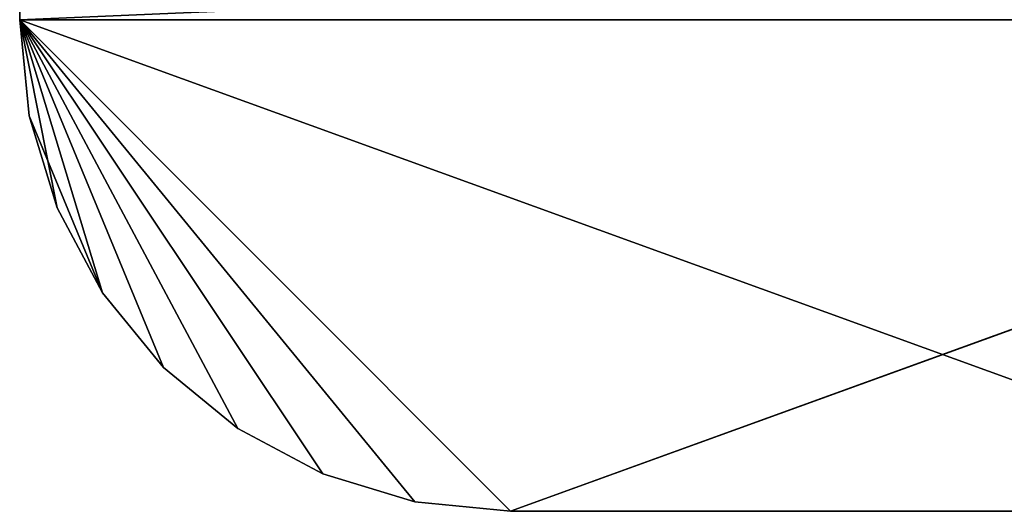
# Model space of a CAD drawing. Units: millimetres. Extents: x -941 to 939, y -538 to 543.
# Drawn here: x -941 to 62, y -538 to -38 of the extents above; entities that cross this region are included whole.
import ezdxf

# ---------------------------------------------------------------- set-up
doc = ezdxf.new("R2010")
doc.units = ezdxf.units.MM
doc.header["$LTSCALE"] = 25.4
doc.layers.get('0').update_dxf_attribs({"true_color": 0xffffff})

# ---------------------------------------------------------------- blocks, each defined once
blk = doc.blocks.new('___004228.________-______ __ _____________ _______.STL')
at = {"color": 7, "true_color": 0xf7fbf5}
for p, q in [((5.2, -586.4, 850), (5.2, -505.4, 850)), ((5.2, -505.4, 850), (5.2, -586.4, 849)), ((5.2, -505.4, 850), (5.2, -586.4, 849)), ((5.2, -505.4, 849), (5.2, -586.4, 849)), ((5.2, -586.4, 850), (5.2, -505.4, 850)), ((1885.2, -505.4, 849), (5.2, -586.4, 849)), ((5.2, -505.4, 849), (5.2, -586.4, 849)), ((1885.2, -505.4, 849), (5.2, -586.4, 849)), ((5.2, -586.4, 849), (5.2, -586.4, 850)), ((5.2, -586.4, 849), (5.2, -586.4, 850)), ((5.2, -586.4, 849), (14.8, -684, 849)), ((14.8, -684, 849), (5.2, -586.4, 850)), ((14.8, -684, 849), (5.2, -586.4, 850)), ((14.8, -684, 850), (5.2, -586.4, 850)), ((5.2, -586.4, 850), (1885.2, -586.4, 850)), ((505.2, -1086.4, 850), (5.2, -586.4, 850)), ((5.2, -586.4, 850), (407.7, -1076.8, 850)), ((505.2, -1086.4, 850), (5.2, -586.4, 850)), ((5.2, -586.4, 850), (1885.2, -586.4, 850)), ((227.4, -1002.1, 850), (5.2, -586.4, 850)), ((5.2, -586.4, 850), (151.6, -940, 850)), ((227.4, -1002.1, 850), (5.2, -586.4, 850)), ((313.9, -1048.3, 850), (5.2, -586.4, 850)), ((313.9, -1048.3, 850), (5.2, -586.4, 850)), ((5.2, -586.4, 850), (407.7, -1076.8, 850)), ((5.2, -586.4, 850), (151.6, -940, 850)), ((5.2, -586.4, 850), (89.5, -864.2, 850)), ((5.2, -586.4, 850), (89.5, -864.2, 850)), ((14.8, -684, 850), (5.2, -586.4, 850)), ((5.2, -586.4, 849), (505.2, -1086.4, 849)), ((407.7, -1076.8, 849), (5.2, -586.4, 849)), ((1385.2, -1086.4, 849), (5.2, -586.4, 849)), ((1385.2, -1086.4, 849), (5.2, -586.4, 849)), ((5.2, -586.4, 849), (505.2, -1086.4, 849)), ((313.9, -1048.3, 849), (5.2, -586.4, 849)), ((407.7, -1076.8, 849), (5.2, -586.4, 849)), ((313.9, -1048.3, 849), (5.2, -586.4, 849)), ((227.4, -1002.1, 849), (5.2, -586.4, 849)), ((227.4, -1002.1, 849), (5.2, -586.4, 849)), ((151.6, -940, 849), (5.2, -586.4, 849)), ((89.5, -864.2, 849), (5.2, -586.4, 849)), ((151.6, -940, 849), (5.2, -586.4, 849)), ((89.5, -864.2, 849), (5.2, -586.4, 849)), ((43.3, -777.7, 849), (5.2, -586.4, 849)), ((43.3, -777.7, 849), (5.2, -586.4, 849)), ((5.2, -586.4, 849), (14.8, -684, 849)), ((505.2, -1086.4, 850), (1885.2, -586.4, 850)), ((505.2, -1086.4, 850), (1885.2, -586.4, 850)), ((14.8, -684, 849), (14.8, -684, 850)), ((14.8, -684, 849), (14.8, -684, 850)), ((14.8, -684, 849), (43.3, -777.7, 849)), ((43.3, -777.7, 849), (14.8, -684, 850)), ((43.3, -777.7, 849), (14.8, -684, 850)), ((43.3, -777.7, 850), (14.8, -684, 850)), ((14.8, -684, 850), (89.5, -864.2, 850)), ((14.8, -684, 850), (89.5, -864.2, 850)), ((43.3, -777.7, 850), (14.8, -684, 850)), ((14.8, -684, 849), (43.3, -777.7, 849)), ((43.3, -777.7, 849), (43.3, -777.7, 850)), ((43.3, -777.7, 849), (43.3, -777.7, 850)), ((43.3, -777.7, 849), (89.5, -864.2, 849)), ((89.5, -864.2, 849), (43.3, -777.7, 850)), ((89.5, -864.2, 849), (43.3, -777.7, 850)), ((89.5, -864.2, 850), (43.3, -777.7, 850)), ((89.5, -864.2, 850), (43.3, -777.7, 850)), ((43.3, -777.7, 849), (89.5, -864.2, 849)), ((89.5, -864.2, 849), (89.5, -864.2, 850)), ((89.5, -864.2, 849), (89.5, -864.2, 850)), ((89.5, -864.2, 849), (151.6, -940, 849)), ((151.6, -940, 849), (89.5, -864.2, 850)), ((151.6, -940, 849), (89.5, -864.2, 850)), ((151.6, -940, 850), (89.5, -864.2, 850)), ((151.6, -940, 850), (89.5, -864.2, 850)), ((89.5, -864.2, 849), (151.6, -940, 849)), ((151.6, -940, 849), (151.6, -940, 850)), ((151.6, -940, 849), (151.6, -940, 850)), ((151.6, -940, 849), (227.4, -1002.1, 849)), ((227.4, -1002.1, 849), (151.6, -940, 850)), ((227.4, -1002.1, 849), (151.6, -940, 850)), ((227.4, -1002.1, 850), (151.6, -940, 850)), ((227.4, -1002.1, 850), (151.6, -940, 850)), ((151.6, -940, 849), (227.4, -1002.1, 849)), ((227.4, -1002.1, 849), (227.4, -1002.1, 850)), ((227.4, -1002.1, 849), (227.4, -1002.1, 850)), ((227.4, -1002.1, 849), (313.9, -1048.3, 849)), ((313.9, -1048.3, 849), (227.4, -1002.1, 850)), ((313.9, -1048.3, 849), (227.4, -1002.1, 850)), ((313.9, -1048.3, 850), (227.4, -1002.1, 850)), ((313.9, -1048.3, 850), (227.4, -1002.1, 850)), ((227.4, -1002.1, 849), (313.9, -1048.3, 849)), ((313.9, -1048.3, 849), (313.9, -1048.3, 850)), ((313.9, -1048.3, 849), (313.9, -1048.3, 850)), ((313.9, -1048.3, 849), (407.7, -1076.8, 849)), ((407.7, -1076.8, 849), (313.9, -1048.3, 850)), ((407.7, -1076.8, 849), (313.9, -1048.3, 850)), ((407.7, -1076.8, 850), (313.9, -1048.3, 850)), ((407.7, -1076.8, 850), (313.9, -1048.3, 850)), ((313.9, -1048.3, 849), (407.7, -1076.8, 849)), ((407.7, -1076.8, 849), (407.7, -1076.8, 850)), ((407.7, -1076.8, 849), (407.7, -1076.8, 850)), ((407.7, -1076.8, 849), (505.2, -1086.4, 849)), ((505.2, -1086.4, 849), (407.7, -1076.8, 850)), ((505.2, -1086.4, 849), (407.7, -1076.8, 850)), ((505.2, -1086.4, 850), (407.7, -1076.8, 850)), ((505.2, -1086.4, 850), (407.7, -1076.8, 850)), ((407.7, -1076.8, 849), (505.2, -1086.4, 849)), ((505.2, -1086.4, 849), (505.2, -1086.4, 850)), ((1385.2, -1086.4, 850), (505.2, -1086.4, 850)), ((505.2, -1086.4, 850), (1385.2, -1086.4, 849)), ((505.2, -1086.4, 850), (1385.2, -1086.4, 849)), ((505.2, -1086.4, 849), (505.2, -1086.4, 850)), ((505.2, -1086.4, 849), (1385.2, -1086.4, 849)), ((1385.2, -1086.4, 850), (505.2, -1086.4, 850)), ((505.2, -1086.4, 849), (1385.2, -1086.4, 849))]:
    blk.add_line(p, q, dxfattribs=at)
mesh = blk.add_polyface(dxfattribs=at)
corners = [(5.2, -505.4, 850), (5.2, -586.4, 849), (5.2, -586.4, 850)]
mesh.append_faces([[corners[k] for k in face] for face in [(0, 1, 2)]], dxfattribs={"color": 7})
mesh = blk.add_polyface(dxfattribs=at)
corners = [(5.2, -505.4, 849), (5.2, -586.4, 849), (5.2, -505.4, 850)]
mesh.append_faces([[corners[k] for k in face] for face in [(0, 1, 2)]], dxfattribs={"color": 7})
mesh = blk.add_polyface(dxfattribs=at)
corners = [(1885.2, -505.4, 850), (5.2, -505.4, 850), (1885.2, -586.4, 850)]
mesh.append_faces([[corners[k] for k in face] for face in [(0, 1, 2)]], dxfattribs={"color": 7})
mesh = blk.add_polyface(dxfattribs=at)
corners = [(1885.2, -586.4, 850), (5.2, -505.4, 850), (5.2, -586.4, 850)]
mesh.append_faces([[corners[k] for k in face] for face in [(0, 1, 2)]], dxfattribs={"color": 7})
mesh = blk.add_polyface(dxfattribs=at)
corners = [(1885.2, -505.4, 849), (5.2, -586.4, 849), (5.2, -505.4, 849)]
mesh.append_faces([[corners[k] for k in face] for face in [(0, 1, 2)]], dxfattribs={"color": 7})
mesh = blk.add_polyface(dxfattribs=at)
corners = [(1885.2, -505.4, 849), (1385.2, -1086.4, 849), (5.2, -586.4, 849)]
mesh.append_faces([[corners[k] for k in face] for face in [(0, 1, 2)]], dxfattribs={"color": 7})
mesh = blk.add_polyface(dxfattribs=at)
corners = [(5.2, -586.4, 849), (14.8, -684, 849), (5.2, -586.4, 850)]
mesh.append_faces([[corners[k] for k in face] for face in [(0, 1, 2)]], dxfattribs={"color": 7})
mesh = blk.add_polyface(dxfattribs=at)
corners = [(5.2, -586.4, 850), (14.8, -684, 849), (14.8, -684, 850)]
mesh.append_faces([[corners[k] for k in face] for face in [(0, 1, 2)]], dxfattribs={"color": 7})
mesh = blk.add_polyface(dxfattribs=at)
corners = [(505.2, -1086.4, 850), (5.2, -586.4, 850), (407.7, -1076.8, 850)]
mesh.append_faces([[corners[k] for k in face] for face in [(0, 1, 2)]], dxfattribs={"color": 7})
mesh = blk.add_polyface(dxfattribs=at)
corners = [(1885.2, -586.4, 850), (5.2, -586.4, 850), (505.2, -1086.4, 850)]
mesh.append_faces([[corners[k] for k in face] for face in [(0, 1, 2)]], dxfattribs={"color": 7})
mesh = blk.add_polyface(dxfattribs=at)
corners = [(227.4, -1002.1, 850), (5.2, -586.4, 850), (151.6, -940, 850)]
mesh.append_faces([[corners[k] for k in face] for face in [(0, 1, 2)]], dxfattribs={"color": 7})
mesh = blk.add_polyface(dxfattribs=at)
corners = [(313.9, -1048.3, 850), (5.2, -586.4, 850), (227.4, -1002.1, 850)]
mesh.append_faces([[corners[k] for k in face] for face in [(0, 1, 2)]], dxfattribs={"color": 7})
mesh = blk.add_polyface(dxfattribs=at)
corners = [(407.7, -1076.8, 850), (5.2, -586.4, 850), (313.9, -1048.3, 850)]
mesh.append_faces([[corners[k] for k in face] for face in [(0, 1, 2)]], dxfattribs={"color": 7})
mesh = blk.add_polyface(dxfattribs=at)
corners = [(151.6, -940, 850), (5.2, -586.4, 850), (89.5, -864.2, 850)]
mesh.append_faces([[corners[k] for k in face] for face in [(0, 1, 2)]], dxfattribs={"color": 7})
mesh = blk.add_polyface(dxfattribs=at)
corners = [(89.5, -864.2, 850), (5.2, -586.4, 850), (14.8, -684, 850)]
mesh.append_faces([[corners[k] for k in face] for face in [(0, 1, 2)]], dxfattribs={"color": 7})
mesh = blk.add_polyface(dxfattribs=at)
corners = [(505.2, -1086.4, 849), (407.7, -1076.8, 849), (5.2, -586.4, 849)]
mesh.append_faces([[corners[k] for k in face] for face in [(0, 1, 2)]], dxfattribs={"color": 7})
mesh = blk.add_polyface(dxfattribs=at)
corners = [(1385.2, -1086.4, 849), (505.2, -1086.4, 849), (5.2, -586.4, 849)]
mesh.append_faces([[corners[k] for k in face] for face in [(0, 1, 2)]], dxfattribs={"color": 7})
mesh = blk.add_polyface(dxfattribs=at)
corners = [(407.7, -1076.8, 849), (313.9, -1048.3, 849), (5.2, -586.4, 849)]
mesh.append_faces([[corners[k] for k in face] for face in [(0, 1, 2)]], dxfattribs={"color": 7})
mesh = blk.add_polyface(dxfattribs=at)
corners = [(313.9, -1048.3, 849), (227.4, -1002.1, 849), (5.2, -586.4, 849)]
mesh.append_faces([[corners[k] for k in face] for face in [(0, 1, 2)]], dxfattribs={"color": 7})
mesh = blk.add_polyface(dxfattribs=at)
corners = [(227.4, -1002.1, 849), (151.6, -940, 849), (5.2, -586.4, 849)]
mesh.append_faces([[corners[k] for k in face] for face in [(0, 1, 2)]], dxfattribs={"color": 7})
mesh = blk.add_polyface(dxfattribs=at)
corners = [(151.6, -940, 849), (89.5, -864.2, 849), (5.2, -586.4, 849)]
mesh.append_faces([[corners[k] for k in face] for face in [(0, 1, 2)]], dxfattribs={"color": 7})
mesh = blk.add_polyface(dxfattribs=at)
corners = [(89.5, -864.2, 849), (43.3, -777.7, 849), (5.2, -586.4, 849)]
mesh.append_faces([[corners[k] for k in face] for face in [(0, 1, 2)]], dxfattribs={"color": 7})
mesh = blk.add_polyface(dxfattribs=at)
corners = [(43.3, -777.7, 849), (14.8, -684, 849), (5.2, -586.4, 849)]
mesh.append_faces([[corners[k] for k in face] for face in [(0, 1, 2)]], dxfattribs={"color": 7})
mesh = blk.add_polyface(dxfattribs=at)
corners = [(1885.2, -586.4, 850), (505.2, -1086.4, 850), (1385.2, -1086.4, 850)]
mesh.append_faces([[corners[k] for k in face] for face in [(0, 1, 2)]], dxfattribs={"color": 7})
mesh = blk.add_polyface(dxfattribs=at)
corners = [(14.8, -684, 849), (43.3, -777.7, 849), (14.8, -684, 850)]
mesh.append_faces([[corners[k] for k in face] for face in [(0, 1, 2)]], dxfattribs={"color": 7})
mesh = blk.add_polyface(dxfattribs=at)
corners = [(14.8, -684, 850), (43.3, -777.7, 849), (43.3, -777.7, 850)]
mesh.append_faces([[corners[k] for k in face] for face in [(0, 1, 2)]], dxfattribs={"color": 7})
mesh = blk.add_polyface(dxfattribs=at)
corners = [(89.5, -864.2, 850), (14.8, -684, 850), (43.3, -777.7, 850)]
mesh.append_faces([[corners[k] for k in face] for face in [(0, 1, 2)]], dxfattribs={"color": 7})
mesh = blk.add_polyface(dxfattribs=at)
corners = [(43.3, -777.7, 849), (89.5, -864.2, 849), (43.3, -777.7, 850)]
mesh.append_faces([[corners[k] for k in face] for face in [(0, 1, 2)]], dxfattribs={"color": 7})
mesh = blk.add_polyface(dxfattribs=at)
corners = [(43.3, -777.7, 850), (89.5, -864.2, 849), (89.5, -864.2, 850)]
mesh.append_faces([[corners[k] for k in face] for face in [(0, 1, 2)]], dxfattribs={"color": 7})
mesh = blk.add_polyface(dxfattribs=at)
corners = [(89.5, -864.2, 849), (151.6, -940, 849), (89.5, -864.2, 850)]
mesh.append_faces([[corners[k] for k in face] for face in [(0, 1, 2)]], dxfattribs={"color": 7})
mesh = blk.add_polyface(dxfattribs=at)
corners = [(89.5, -864.2, 850), (151.6, -940, 849), (151.6, -940, 850)]
mesh.append_faces([[corners[k] for k in face] for face in [(0, 1, 2)]], dxfattribs={"color": 7})
mesh = blk.add_polyface(dxfattribs=at)
corners = [(151.6, -940, 850), (151.6, -940, 849), (227.4, -1002.1, 849)]
mesh.append_faces([[corners[k] for k in face] for face in [(0, 1, 2)]], dxfattribs={"color": 7})
mesh = blk.add_polyface(dxfattribs=at)
corners = [(151.6, -940, 850), (227.4, -1002.1, 849), (227.4, -1002.1, 850)]
mesh.append_faces([[corners[k] for k in face] for face in [(0, 1, 2)]], dxfattribs={"color": 7})
mesh = blk.add_polyface(dxfattribs=at)
corners = [(227.4, -1002.1, 850), (227.4, -1002.1, 849), (313.9, -1048.3, 849)]
mesh.append_faces([[corners[k] for k in face] for face in [(0, 1, 2)]], dxfattribs={"color": 7})
mesh = blk.add_polyface(dxfattribs=at)
corners = [(227.4, -1002.1, 850), (313.9, -1048.3, 849), (313.9, -1048.3, 850)]
mesh.append_faces([[corners[k] for k in face] for face in [(0, 1, 2)]], dxfattribs={"color": 7})
mesh = blk.add_polyface(dxfattribs=at)
corners = [(313.9, -1048.3, 850), (313.9, -1048.3, 849), (407.7, -1076.8, 849)]
mesh.append_faces([[corners[k] for k in face] for face in [(0, 1, 2)]], dxfattribs={"color": 7})
mesh = blk.add_polyface(dxfattribs=at)
corners = [(313.9, -1048.3, 850), (407.7, -1076.8, 849), (407.7, -1076.8, 850)]
mesh.append_faces([[corners[k] for k in face] for face in [(0, 1, 2)]], dxfattribs={"color": 7})
mesh = blk.add_polyface(dxfattribs=at)
corners = [(407.7, -1076.8, 850), (407.7, -1076.8, 849), (505.2, -1086.4, 849)]
mesh.append_faces([[corners[k] for k in face] for face in [(0, 1, 2)]], dxfattribs={"color": 7})
mesh = blk.add_polyface(dxfattribs=at)
corners = [(407.7, -1076.8, 850), (505.2, -1086.4, 849), (505.2, -1086.4, 850)]
mesh.append_faces([[corners[k] for k in face] for face in [(0, 1, 2)]], dxfattribs={"color": 7})
mesh = blk.add_polyface(dxfattribs=at)
corners = [(505.2, -1086.4, 850), (1385.2, -1086.4, 849), (1385.2, -1086.4, 850)]
mesh.append_faces([[corners[k] for k in face] for face in [(0, 1, 2)]], dxfattribs={"color": 7})
mesh = blk.add_polyface(dxfattribs=at)
corners = [(505.2, -1086.4, 850), (505.2, -1086.4, 849), (1385.2, -1086.4, 849)]
mesh.append_faces([[corners[k] for k in face] for face in [(0, 1, 2)]], dxfattribs={"color": 7})

msp = doc.modelspace()

# ---------------------------------------------------------------- block references
at = {"color": 253, "true_color": 0x9ea0a1}
msp.add_blockref('___004228.________-______ __ _____________ _______.STL', (-946.2, 548.4, -849), dxfattribs=at)

doc.saveas('drawing.dxf')
